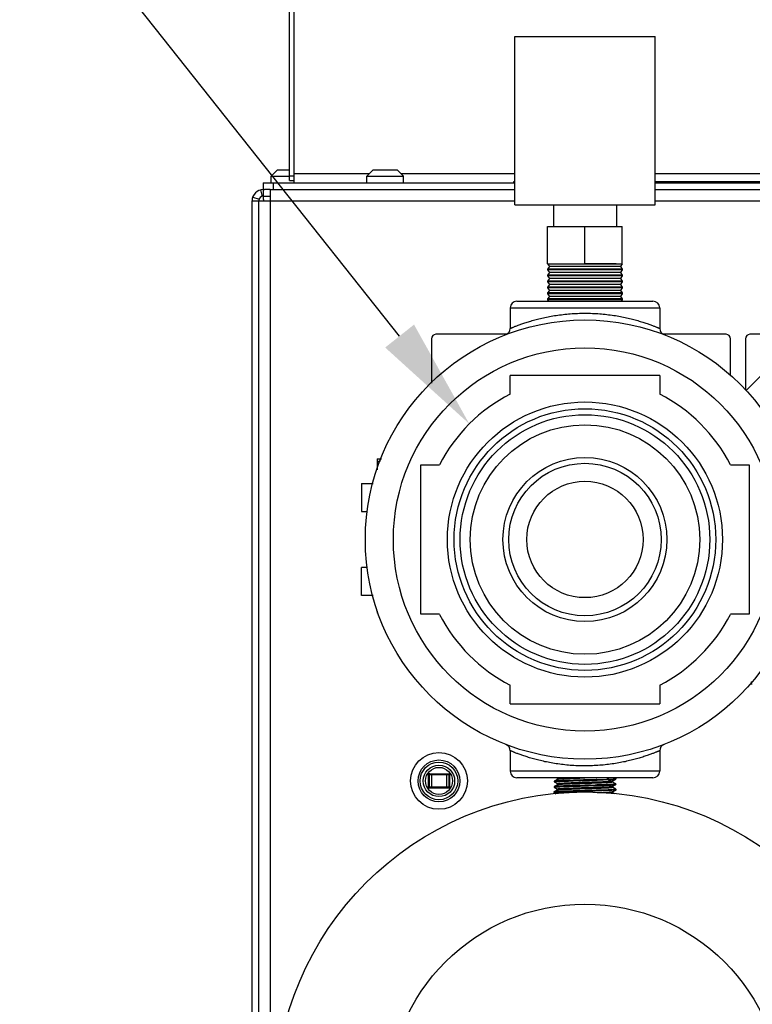
# Model space of a CAD drawing. Units: inches. Extents: x 0 to 221, y 0 to 153.
# Drawn here: x 95 to 105, y 53 to 66 of the extents above; entities that cross this region are included whole.
import ezdxf
from ezdxf import colors
from ezdxf.entities.mleader import LeaderData, LeaderLine
from ezdxf.math import Vec2, Vec3

# ---------------------------------------------------------------- set-up
doc = ezdxf.new("R2010")
doc.units = ezdxf.units.IN
doc.header["$LTSCALE"] = 1.87
doc.header["$MEASUREMENT"] = 0
doc.layers.get('0').update_dxf_attribs({"linetype": 'CONTINUOUS'})
doc.styles.get("Standard").update_dxf_attribs({"font": 'trium.ttf'})

msp = doc.modelspace()

# ---------------------------------------------------------------- linework, layer by layer
for p, q in [((98.519, 64.247), (98.519, 70.602)), ((98.579, 70.617), (98.579, 64.217)), ((101.535, 63.923), (101.535, 66.173)), ((101.535, 66.173), (103.41, 66.173)), ((103.41, 63.923), (103.41, 66.173)), ((98.273, 64.305), (98.36, 64.392)), ((98.273, 64.217), (98.273, 64.305)), ((98.273, 64.305), (98.519, 64.305)), ((98.36, 64.392), (98.519, 64.392)), ((98.579, 64.307), (98.519, 64.307)), ((99.585, 64.337), (98.579, 64.337)), ((99.553, 64.305), (99.64, 64.392)), ((99.553, 64.217), (99.553, 64.305)), ((99.553, 64.305), (100.045, 64.305)), ((99.64, 64.392), (99.958, 64.392)), ((100.045, 64.305), (99.958, 64.392)), ((101.535, 64.337), (100.013, 64.337)), ((100.045, 64.217), (100.045, 64.305)), ((105.629, 64.337), (103.41, 64.337)), ((98.169, 64.217), (98.169, 64.037)), ((98.169, 64.217), (101.535, 64.217)), ((98.299, 64.217), (98.299, 64.127)), ((98.519, 64.247), (98.579, 64.247)), ((101.519, 64.217), (101.519, 64.233)), ((101.519, 64.233), (101.535, 64.233)), ((103.41, 64.233), (105.629, 64.233)), ((103.41, 64.217), (105.629, 64.217)), ((98.027, 64.024), (98.113, 63.996)), ((98.132, 64.122), (98.154, 64.035)), ((98.169, 64.127), (98.183, 64.127)), ((98.169, 64.037), (98.169, 64.001)), ((98.169, 64.037), (98.259, 64.037)), ((98.259, 64.127), (98.183, 64.127)), ((98.259, 64.127), (98.259, 41.538)), ((98.259, 64.127), (98.299, 64.127)), ((98.299, 64.127), (101.535, 64.127)), ((103.41, 64.127), (105.629, 64.127)), ((98.019, 41.538), (98.019, 63.977)), ((98.019, 63.977), (101.535, 63.977)), ((98.109, 41.538), (98.109, 63.977)), ((101.535, 63.923), (103.41, 63.923)), ((102.052, 63.923), (102.052, 63.633)), ((102.892, 63.923), (102.892, 63.633)), ((103.41, 63.977), (105.629, 63.977)), ((101.972, 63.133), (101.972, 63.633)), ((101.972, 63.633), (102.972, 63.633)), ((102.472, 63.133), (102.472, 63.633)), ((102.972, 63.133), (102.972, 63.633)), ((101.972, 63.133), (101.998, 63.098)), ((101.972, 63.133), (102.972, 63.133)), ((101.998, 63.098), (101.972, 63.063)), ((102.946, 63.098), (101.998, 63.098)), ((102.888, 63.133), (102.472, 63.133)), ((102.972, 63.133), (102.946, 63.098)), ((102.946, 63.098), (102.972, 63.063)), ((101.972, 63.063), (101.972, 63.053)), ((102.972, 63.063), (101.972, 63.063)), ((101.972, 63.053), (101.998, 63.018)), ((102.972, 63.053), (101.972, 63.053)), ((101.998, 63.018), (101.972, 62.983)), ((101.972, 62.983), (101.972, 62.973)), ((102.972, 62.983), (101.972, 62.983)), ((101.972, 62.973), (101.998, 62.938)), ((102.972, 62.973), (101.972, 62.973)), ((102.946, 63.018), (101.998, 63.018)), ((102.972, 63.053), (102.946, 63.018)), ((102.946, 63.018), (102.972, 62.983)), ((102.972, 62.973), (102.946, 62.938)), ((102.972, 63.063), (102.972, 63.053)), ((102.972, 62.983), (102.972, 62.973)), ((101.998, 62.938), (101.972, 62.903)), ((101.972, 62.903), (101.972, 62.893)), ((102.972, 62.903), (101.972, 62.903)), ((101.972, 62.893), (101.998, 62.858)), ((102.972, 62.893), (101.972, 62.893)), ((101.998, 62.858), (101.972, 62.823)), ((101.972, 62.823), (101.972, 62.813)), ((102.972, 62.823), (101.972, 62.823)), ((102.946, 62.938), (101.998, 62.938)), ((102.946, 62.858), (101.998, 62.858)), ((102.946, 62.938), (102.972, 62.903)), ((102.972, 62.893), (102.946, 62.858)), ((102.946, 62.858), (102.972, 62.823)), ((102.972, 62.903), (102.972, 62.893)), ((102.972, 62.823), (102.972, 62.813)), ((101.972, 62.813), (101.998, 62.778)), ((102.972, 62.813), (101.972, 62.813)), ((101.998, 62.778), (101.972, 62.743)), ((101.972, 62.743), (101.972, 62.733)), ((102.972, 62.743), (101.972, 62.743)), ((101.972, 62.733), (101.998, 62.698)), ((102.972, 62.733), (101.972, 62.733)), ((101.998, 62.698), (101.972, 62.663)), ((102.946, 62.778), (101.998, 62.778)), ((102.946, 62.698), (101.998, 62.698)), ((102.972, 62.813), (102.946, 62.778)), ((102.946, 62.778), (102.972, 62.743)), ((102.972, 62.733), (102.946, 62.698)), ((102.946, 62.698), (102.972, 62.663)), ((102.972, 62.743), (102.972, 62.733)), ((101.562, 62.633), (103.382, 62.633)), ((101.972, 62.663), (101.972, 62.653)), ((102.972, 62.663), (101.972, 62.663)), ((101.972, 62.653), (101.987, 62.633)), ((102.972, 62.653), (101.972, 62.653)), ((102.972, 62.653), (102.957, 62.633)), ((102.972, 62.663), (102.972, 62.653)), ((101.472, 62.543), (101.472, 62.27)), ((101.472, 62.543), (103.472, 62.543)), ((103.472, 62.543), (103.472, 62.27)), ((101.421, 62.19), (100.479, 62.19)), ((104.359, 62.19), (103.524, 62.19)), ((104.98, 62.19), (104.679, 62.19)), ((100.419, 62.13), (100.419, 61.536)), ((104.419, 61.634), (104.419, 62.13)), ((104.619, 62.13), (104.619, 61.448)), ((101.472, 61.391), (101.472, 61.641)), ((103.472, 61.641), (101.472, 61.641)), ((103.472, 61.641), (103.472, 61.391)), ((104.885, 61.695), (104.629, 61.439)), ((99.691, 60.523), (99.691, 60.376)), ((99.691, 60.523), (99.749, 60.523)), ((100.277, 58.445), (100.277, 60.445)), ((100.277, 60.445), (100.527, 60.445)), ((104.418, 60.445), (104.668, 60.445)), ((104.668, 60.445), (104.668, 58.445)), ((99.482, 60.195), (99.482, 59.82)), ((99.482, 60.195), (99.639, 60.195)), ((99.482, 59.82), (99.563, 59.82)), ((99.482, 58.695), (99.482, 59.07)), ((99.563, 59.07), (99.482, 59.07)), ((99.639, 58.695), (99.482, 58.695)), ((99.691, 58.486), (99.691, 58.467)), ((99.691, 58.486), (99.696, 58.486)), ((99.705, 58.461), (99.691, 58.467)), ((100.527, 58.445), (100.277, 58.445)), ((104.668, 58.445), (104.418, 58.445)), ((101.472, 57.25), (101.472, 57.5)), ((103.472, 57.5), (103.472, 57.25)), ((104.687, 57.524), (104.698, 57.514)), ((101.472, 57.25), (103.472, 57.25)), ((101.472, 56.621), (101.472, 56.348)), ((103.472, 56.621), (103.472, 56.348)), ((100.374, 56.302), (100.374, 56.132)), ((100.374, 56.302), (100.665, 56.302)), ((100.384, 56.312), (100.655, 56.312)), ((100.386, 56.302), (100.386, 56.132)), ((100.417, 56.312), (100.417, 56.122)), ((100.622, 56.312), (100.622, 56.122)), ((100.653, 56.302), (100.653, 56.132)), ((100.665, 56.132), (100.665, 56.302)), ((103.472, 56.348), (101.472, 56.348)), ((103.382, 56.258), (101.562, 56.258)), ((102.109, 56.24), (102.061, 56.212)), ((102.093, 56.258), (102.109, 56.248)), ((102.109, 56.249), (102.109, 56.24)), ((102.109, 56.249), (102.11, 56.248)), ((102.109, 56.24), (102.11, 56.24)), ((102.11, 56.24), (102.109, 56.24)), ((102.11, 56.24), (102.11, 56.24)), ((102.557, 56.232), (102.591, 56.233)), ((102.591, 56.233), (102.582, 56.233)), ((102.591, 56.233), (102.621, 56.234)), ((102.621, 56.234), (102.591, 56.233)), ((102.629, 56.234), (102.621, 56.234)), ((102.783, 56.239), (102.763, 56.239)), ((102.783, 56.239), (102.789, 56.24)), ((102.789, 56.24), (102.783, 56.239)), ((102.793, 56.24), (102.789, 56.24)), ((102.836, 56.213), (102.882, 56.239)), ((102.859, 56.244), (102.859, 56.244)), ((102.859, 56.244), (102.859, 56.244)), ((102.859, 56.244), (102.859, 56.244)), ((102.882, 56.248), (102.865, 56.258)), ((102.882, 56.239), (102.878, 56.238)), ((102.883, 56.247), (102.882, 56.248)), ((102.883, 56.239), (102.882, 56.239)), ((102.882, 56.239), (102.883, 56.239)), ((102.882, 56.239), (102.882, 56.239)), ((102.883, 56.247), (102.883, 56.24)), ((102.883, 56.247), (102.883, 56.247)), ((102.883, 56.247), (102.883, 56.247)), ((102.883, 56.24), (102.883, 56.239)), ((102.883, 56.239), (102.883, 56.24)), ((102.883, 56.24), (102.883, 56.24)), ((100.665, 56.132), (100.374, 56.132)), ((100.655, 56.122), (100.384, 56.122)), ((102.059, 56.14), (102.058, 56.133)), ((102.059, 56.132), (102.058, 56.133)), ((102.107, 56.169), (102.059, 56.141)), ((102.059, 56.141), (102.059, 56.14)), ((102.059, 56.132), (102.105, 56.105)), ((102.061, 56.212), (102.061, 56.204)), ((102.061, 56.212), (102.061, 56.212)), ((102.061, 56.203), (102.061, 56.204)), ((102.061, 56.203), (102.107, 56.177)), ((102.063, 56.205), (102.07, 56.206)), ((102.064, 56.205), (102.063, 56.205)), ((102.064, 56.205), (102.064, 56.205)), ((102.105, 56.106), (102.105, 56.097)), ((102.105, 56.106), (102.105, 56.105)), ((102.107, 56.177), (102.107, 56.168)), ((102.107, 56.177), (102.108, 56.177)), ((102.107, 56.168), (102.108, 56.169)), ((102.108, 56.169), (102.107, 56.169)), ((102.41, 56.22), (102.392, 56.22)), ((102.392, 56.22), (102.41, 56.22)), ((102.413, 56.22), (102.41, 56.22)), ((102.41, 56.22), (102.413, 56.22)), ((102.472, 56.222), (102.413, 56.22)), ((102.413, 56.22), (102.472, 56.222)), ((102.472, 56.23), (102.55, 56.232)), ((102.55, 56.232), (102.472, 56.23)), ((102.472, 56.222), (102.527, 56.223)), ((102.527, 56.223), (102.472, 56.222)), ((102.472, 56.158), (102.541, 56.16)), ((102.541, 56.16), (102.472, 56.158)), ((102.472, 56.15), (102.63, 56.155)), ((102.472, 56.15), (102.519, 56.152)), ((102.527, 56.223), (102.532, 56.223)), ((102.532, 56.223), (102.527, 56.223)), ((102.532, 56.223), (102.629, 56.226)), ((102.592, 56.225), (102.532, 56.223)), ((102.547, 56.16), (102.541, 56.16)), ((102.541, 56.16), (102.547, 56.16)), ((102.547, 56.16), (102.609, 56.162)), ((102.55, 56.232), (102.557, 56.232)), ((102.557, 56.232), (102.55, 56.232)), ((102.582, 56.233), (102.557, 56.232)), ((102.63, 56.226), (102.592, 56.225)), ((102.609, 56.162), (102.621, 56.162)), ((102.623, 56.162), (102.609, 56.162)), ((102.621, 56.162), (102.622, 56.162)), ((102.622, 56.162), (102.63, 56.163)), ((102.63, 56.163), (102.623, 56.162)), ((102.629, 56.226), (102.634, 56.226)), ((102.634, 56.226), (102.63, 56.226)), ((102.63, 56.163), (102.658, 56.163)), ((102.657, 56.163), (102.63, 56.163)), ((102.634, 56.226), (102.634, 56.226)), ((102.782, 56.232), (102.783, 56.232)), ((102.783, 56.232), (102.79, 56.232)), ((102.79, 56.232), (102.784, 56.232)), ((102.836, 56.212), (102.836, 56.213)), ((102.836, 56.213), (102.836, 56.212)), ((102.836, 56.204), (102.836, 56.212)), ((102.836, 56.204), (102.836, 56.205)), ((102.884, 56.176), (102.836, 56.204)), ((102.838, 56.141), (102.885, 56.168)), ((102.839, 56.141), (102.838, 56.141)), ((102.838, 56.141), (102.838, 56.141)), ((102.839, 56.133), (102.838, 56.133)), ((102.839, 56.133), (102.839, 56.141)), ((102.887, 56.105), (102.839, 56.133)), ((102.882, 56.103), (102.879, 56.102)), ((102.884, 56.176), (102.884, 56.177)), ((102.884, 56.176), (102.885, 56.176)), ((102.885, 56.176), (102.885, 56.168)), ((102.885, 56.176), (102.885, 56.176)), ((102.885, 56.168), (102.885, 56.168)), ((102.887, 56.105), (102.887, 56.097)), ((102.887, 56.105), (102.887, 56.105)), ((102.056, 56.069), (102.056, 56.061)), ((102.057, 56.069), (102.056, 56.069)), ((102.056, 56.061), (102.057, 56.061)), ((102.056, 56.061), (102.056, 56.061)), ((102.105, 56.097), (102.057, 56.069)), ((102.057, 56.061), (102.083, 56.045)), ((102.057, 56.061), (102.057, 56.06)), ((102.105, 56.097), (102.106, 56.098)), ((102.105, 56.097), (102.105, 56.097)), ((102.105, 56.097), (102.105, 56.097)), ((102.178, 56.07), (102.161, 56.069)), ((102.161, 56.069), (102.171, 56.07)), ((102.171, 56.07), (102.185, 56.07)), ((102.403, 56.077), (102.391, 56.077)), ((102.391, 56.077), (102.403, 56.077)), ((102.403, 56.077), (102.413, 56.077)), ((102.413, 56.077), (102.403, 56.077)), ((102.472, 56.079), (102.413, 56.077)), ((102.413, 56.077), (102.472, 56.079)), ((102.472, 56.079), (102.61, 56.083)), ((102.61, 56.083), (102.472, 56.079)), ((102.783, 56.089), (102.783, 56.089)), ((102.84, 56.069), (102.841, 56.07)), ((102.841, 56.07), (102.84, 56.069)), ((102.841, 56.061), (102.84, 56.062)), ((102.841, 56.07), (102.887, 56.096)), ((102.841, 56.061), (102.841, 56.07)), ((102.871, 56.044), (102.841, 56.061)), ((102.887, 56.097), (102.887, 56.097)), ((102.887, 56.097), (102.887, 56.097)), ((102.887, 56.096), (102.887, 56.097))]:
    msp.add_line(p, q)
for centre, radius in [((102.472, 59.445), 2.938), ((102.472, 59.445), 2.563), ((102.472, 59.445), 1.84), ((102.472, 59.445), 1.75), ((102.472, 59.445), 1.67), ((102.472, 59.445), 1.535), ((102.472, 59.445), 1.097), ((102.472, 59.445), 1.02), ((102.472, 59.446), 0.778), ((100.519, 56.217), 0.38), ((100.519, 56.217), 0.28), ((100.519, 56.217), 0.252), ((100.519, 56.217), 0.21), ((100.519, 56.217), 0.181), ((102.472, 51.928), 4.141), ((102.472, 51.928), 2.641)]:
    msp.add_circle(centre, radius)
for centre, radius, start, end in [((98.169, 63.977), 0.15, 90, 180), ((98.169, 63.977), 0.06, 90, 180), ((98.299, 64.001), 0.13, 180, 190.5897), ((101.562, 62.543), 0.09, 90, 180), ((103.382, 62.543), 0.09, 0, 90), ((100.479, 62.13), 0.06, 90, 180), ((101.382, 62.27), 0.09, 291.1007, 359.9991), ((103.562, 62.27), 0.09, 180.0009, 248.8993), ((104.359, 62.13), 0.06, 0, 90), ((104.679, 62.13), 0.06, 90, 180), ((102.472, 59.445), 2.188, 117.2029, 152.7971), ((102.472, 59.445), 2.188, 27.2029, 62.7971), ((102.472, 59.445), 2.188, 207.2029, 242.7971), ((102.472, 59.445), 2.188, 297.2029, 332.7971), ((101.382, 56.621), 0.09, 0, 68.8972), ((103.562, 56.621), 0.09, 111.1028, 180), ((101.562, 56.348), 0.09, 180, 270), ((102.302, 67.85), 11.621, 271.5714, 272.3736), ((102.306, 67.785), 11.555, 271.6057, 272.2701), ((103.382, 56.348), 0.09, 270, 0), ((102.061, 56.204), 0.000334, 178.226, 184.0622), ((102.062, 56.206), 0.00279, 239.9822, 241.476), ((103.178, 28.175), 28.056, 91.6044, 91.7655), ((103.153, 29.045), 27.185, 91.6046, 91.7714), ((104.099, 3.166), 53.054, 91.7579, 91.9172), ((101.766, 85.374), 29.224, 271.5328, 271.6539), ((102.883, 56.174), 0.00245, 58.3589, 59.9854), ((102.884, 56.177), 0.00167, 302.9395, 306.4163), ((102.887, 56.097), 0.000327, 352.2538, 1.7547), ((102.885, 56.099), 0.00268, 298.3296, 300.0027)]:
    msp.add_arc(centre, radius, start, end)
for centre, start_param, end_param in [((100.384, 56.302), 1.570796, 3.141593), ((100.655, 56.302), 0, 1.570796), ((100.384, 56.132), -3.141593, -1.570796), ((100.655, 56.132), -1.570796, 0)]:
    msp.add_ellipse(centre, major_axis=(0.0101, 0), ratio=0.98839, start_param=start_param, end_param=end_param)
for points, knots in [([(101.472, 62.27), (101.472, 62.27), (101.472, 62.27), (101.472, 62.27), (101.472, 62.27), (101.473, 62.27), (101.473, 62.27), (101.473, 62.27), (101.474, 62.27), (101.474, 62.27), (101.475, 62.271), (101.476, 62.271), (101.478, 62.272), (101.48, 62.273), (101.483, 62.274), (101.487, 62.276), (101.492, 62.278), (101.497, 62.28), (101.503, 62.282), (101.509, 62.285), (101.519, 62.289), (101.532, 62.294), (101.55, 62.301), (101.57, 62.308), (101.592, 62.317), (101.616, 62.325), (101.642, 62.334), (101.67, 62.344), (101.711, 62.357), (101.767, 62.374), (101.839, 62.393), (101.917, 62.412), (102, 62.429), (102.088, 62.444), (102.181, 62.456), (102.276, 62.466), (102.374, 62.471), (102.472, 62.473), (102.571, 62.471), (102.669, 62.466), (102.764, 62.456), (102.856, 62.444), (102.944, 62.429), (103.028, 62.412), (103.106, 62.393), (103.178, 62.374), (103.233, 62.357), (103.274, 62.344), (103.302, 62.334), (103.328, 62.325), (103.352, 62.317), (103.375, 62.308), (103.394, 62.301), (103.412, 62.294), (103.426, 62.289), (103.435, 62.285), (103.442, 62.282), (103.447, 62.28), (103.452, 62.278), (103.457, 62.276), (103.461, 62.274), (103.464, 62.273), (103.467, 62.272), (103.468, 62.271), (103.469, 62.271), (103.47, 62.27), (103.471, 62.27), (103.471, 62.27), (103.472, 62.27), (103.472, 62.27), (103.472, 62.27), (103.472, 62.27), (103.472, 62.27), (103.472, 62.27), (103.472, 62.27)], [0, 0, 0, 0, 0.00001, 0.000041, 0.000093, 0.000164, 0.000256, 0.000368, 0.000653, 0.001018, 0.001465, 0.001991, 0.002598, 0.004051, 0.005823, 0.007912, 0.010317, 0.013033, 0.016058, 0.019386, 0.023014, 0.031152, 0.040438, 0.050834, 0.062299, 0.07479, 0.088266, 0.102686, 0.118008, 0.151193, 0.187494, 0.226591, 0.268153, 0.311839, 0.357279, 0.404078, 0.451803, 0.5, 0.548196, 0.595922, 0.64272, 0.688161, 0.731847, 0.773409, 0.812506, 0.848807, 0.881992, 0.897314, 0.911734, 0.92521, 0.937701, 0.949165, 0.959562, 0.968848, 0.976986, 0.980614, 0.983942, 0.986967, 0.989683, 0.992088, 0.994177, 0.995948, 0.997402, 0.998009, 0.998535, 0.998981, 0.999347, 0.999632, 0.999744, 0.999836, 0.999907, 0.999959, 0.999989, 1, 1, 1, 1]), ([(99.691, 60.48), (99.699, 60.484), (99.715, 60.493), (99.732, 60.501), (99.741, 60.504)], [0, 0, 0, 0, 0.501823, 1, 1, 1, 1]), ([(104.698, 57.514), (104.697, 57.514), (104.697, 57.514), (104.696, 57.516), (104.696, 57.517), (104.695, 57.519), (104.695, 57.522), (104.696, 57.525), (104.697, 57.53), (104.699, 57.535), (104.702, 57.54), (104.704, 57.544), (104.705, 57.546)], [0, 0, 0, 0, 0.033411, 0.068119, 0.105158, 0.145372, 0.237651, 0.348549, 0.479736, 0.631981, 0.805484, 1, 1, 1, 1]), ([(104.711, 57.513), (104.71, 57.513), (104.709, 57.512), (104.706, 57.512), (104.705, 57.511), (104.703, 57.511), (104.701, 57.512), (104.7, 57.512), (104.699, 57.513), (104.698, 57.513), (104.698, 57.514)], [0, 0, 0, 0, 0.170951, 0.326219, 0.466503, 0.592856, 0.706847, 0.81065, 0.907161, 1, 1, 1, 1]), ([(102.472, 56.418), (102.439, 56.418), (102.374, 56.419), (102.245, 56.426), (102.12, 56.441), (102, 56.461), (101.917, 56.478), (101.839, 56.497), (101.767, 56.516), (101.702, 56.536), (101.644, 56.555), (101.601, 56.57), (101.57, 56.582), (101.55, 56.589), (101.532, 56.596), (101.517, 56.602), (101.504, 56.608), (101.494, 56.612), (101.487, 56.614), (101.483, 56.616), (101.48, 56.617), (101.477, 56.618), (101.475, 56.619), (101.474, 56.62), (101.473, 56.62), (101.473, 56.62), (101.472, 56.621), (101.472, 56.621), (101.472, 56.621)], [0, 0, 0, 0, 0.096359, 0.191858, 0.376302, 0.463677, 0.546808, 0.625002, 0.697608, 0.763979, 0.823465, 0.875403, 0.898331, 0.919122, 0.937696, 0.953978, 0.967888, 0.979365, 0.984175, 0.988358, 0.991909, 0.99482, 0.997086, 0.998705, 0.999271, 0.999676, 0.999919, 1, 1, 1, 1]), ([(103.472, 56.621), (103.472, 56.621), (103.472, 56.621), (103.472, 56.621), (103.472, 56.621), (103.472, 56.62), (103.472, 56.62), (103.471, 56.62), (103.471, 56.62), (103.47, 56.62), (103.469, 56.619), (103.468, 56.619), (103.467, 56.619), (103.466, 56.618), (103.464, 56.617), (103.461, 56.616), (103.457, 56.614), (103.452, 56.612), (103.447, 56.61), (103.442, 56.608), (103.435, 56.605), (103.426, 56.602), (103.412, 56.596), (103.394, 56.589), (103.375, 56.582), (103.352, 56.574), (103.328, 56.565), (103.302, 56.556), (103.274, 56.546), (103.233, 56.533), (103.178, 56.516), (103.106, 56.497), (103.028, 56.478), (102.944, 56.461), (102.856, 56.446), (102.764, 56.434), (102.669, 56.425), (102.571, 56.419), (102.505, 56.418), (102.472, 56.418)], [0, 0, 0, 0, 0.00002, 0.000081, 0.000182, 0.000324, 0.000506, 0.000728, 0.001295, 0.002023, 0.002913, 0.003965, 0.005179, 0.006554, 0.00809, 0.01164, 0.015823, 0.020632, 0.026063, 0.032108, 0.038762, 0.046018, 0.062299, 0.080873, 0.101662, 0.12459, 0.149573, 0.176526, 0.205367, 0.236011, 0.30238, 0.374984, 0.453175, 0.536304, 0.623676, 0.714549, 0.808147, 0.903644, 1, 1, 1, 1]), ([(100.396, 56.312), (100.395, 56.312), (100.394, 56.312), (100.392, 56.311), (100.39, 56.31), (100.389, 56.309), (100.388, 56.308), (100.387, 56.306), (100.386, 56.304), (100.386, 56.303), (100.386, 56.302)], [0, 0, 0, 0, 0.124183, 0.248702, 0.373279, 0.49813, 0.623265, 0.748652, 0.874387, 1, 1, 1, 1]), ([(100.643, 56.312), (100.644, 56.312), (100.645, 56.312), (100.647, 56.311), (100.649, 56.31), (100.65, 56.309), (100.651, 56.308), (100.652, 56.306), (100.653, 56.304), (100.653, 56.303), (100.653, 56.302)], [0, 0, 0, 0, 0.124183, 0.248702, 0.373279, 0.49813, 0.623265, 0.748652, 0.874387, 1, 1, 1, 1]), ([(102.159, 56.255), (102.156, 56.254), (102.148, 56.254), (102.138, 56.253), (102.13, 56.252), (102.124, 56.252), (102.119, 56.251), (102.117, 56.251), (102.114, 56.251), (102.113, 56.25), (102.112, 56.25), (102.111, 56.25), (102.111, 56.25), (102.11, 56.249), (102.11, 56.249), (102.109, 56.249), (102.109, 56.249), (102.109, 56.249), (102.109, 56.249)], [0, 0, 0, 0, 0.226144, 0.424496, 0.594381, 0.735142, 0.794406, 0.846162, 0.890346, 0.926911, 0.942332, 0.955849, 0.967472, 0.977228, 0.985166, 0.991397, 0.996163, 1, 1, 1, 1]), ([(102.11, 56.24), (102.11, 56.241), (102.111, 56.241), (102.112, 56.241), (102.114, 56.241), (102.117, 56.242), (102.121, 56.243), (102.126, 56.243), (102.133, 56.244), (102.141, 56.244), (102.15, 56.245), (102.157, 56.246), (102.16, 56.246)], [0, 0, 0, 0, 0.01911, 0.044095, 0.075008, 0.111845, 0.20317, 0.317746, 0.455163, 0.614982, 0.796748, 1, 1, 1, 1]), ([(102.217, 56.258), (102.207, 56.257), (102.188, 56.256), (102.168, 56.255), (102.159, 56.255)], [0, 0, 0, 0, 0.542272, 1, 1, 1, 1]), ([(102.16, 56.246), (102.169, 56.246), (102.189, 56.247), (102.22, 56.249), (102.255, 56.25), (102.309, 56.252), (102.382, 56.255), (102.441, 56.257), (102.472, 56.258)], [0, 0, 0, 0, 0.085097, 0.185641, 0.299682, 0.425224, 0.702743, 1, 1, 1, 1]), ([(102.789, 56.24), (102.796, 56.24), (102.81, 56.241), (102.829, 56.241), (102.845, 56.242), (102.855, 56.243), (102.859, 56.244)], [0, 0, 0, 0, 0.306724, 0.576891, 0.808569, 1, 1, 1, 1]), ([(102.878, 56.238), (102.877, 56.238), (102.876, 56.238), (102.872, 56.237), (102.866, 56.236), (102.857, 56.236), (102.847, 56.235), (102.835, 56.234), (102.816, 56.233), (102.8, 56.232), (102.79, 56.232)], [0, 0, 0, 0, 0.026031, 0.057131, 0.134465, 0.231762, 0.348639, 0.484537, 0.638854, 1, 1, 1, 1]), ([(102.79, 56.232), (102.799, 56.232), (102.817, 56.233), (102.837, 56.234), (102.851, 56.235), (102.86, 56.236), (102.867, 56.236), (102.871, 56.237), (102.873, 56.237)], [0, 0, 0, 0, 0.339626, 0.621909, 0.740308, 0.843001, 0.929655, 1, 1, 1, 1]), ([(102.877, 56.246), (102.876, 56.245), (102.873, 56.245), (102.868, 56.244), (102.863, 56.244), (102.859, 56.244)], [0, 0, 0, 0, 0.187302, 0.416645, 1, 1, 1, 1]), ([(102.873, 56.237), (102.874, 56.237), (102.876, 56.238), (102.879, 56.238), (102.88, 56.238), (102.881, 56.239), (102.882, 56.239), (102.882, 56.239)], [0, 0, 0, 0, 0.347823, 0.63024, 0.847325, 0.931606, 1, 1, 1, 1]), ([(102.875, 56.245), (102.876, 56.245), (102.877, 56.246), (102.879, 56.246), (102.88, 56.246), (102.881, 56.246), (102.882, 56.247), (102.882, 56.247), (102.882, 56.247), (102.883, 56.247)], [0, 0, 0, 0, 0.399385, 0.561019, 0.6973, 0.808473, 0.89501, 0.957925, 1, 1, 1, 1]), ([(102.883, 56.247), (102.882, 56.247), (102.882, 56.247), (102.882, 56.247), (102.882, 56.247), (102.881, 56.246), (102.879, 56.246), (102.878, 56.246), (102.877, 56.246)], [0, 0, 0, 0, 0.047272, 0.113626, 0.202006, 0.313611, 0.608407, 1, 1, 1, 1]), ([(102.881, 56.248), (102.881, 56.248), (102.881, 56.248), (102.882, 56.248), (102.882, 56.248), (102.882, 56.248), (102.883, 56.247), (102.883, 56.247)], [0, 0, 0, 0, 0.385338, 0.673413, 0.782912, 0.871426, 1, 1, 1, 1]), ([(100.396, 56.122), (100.395, 56.122), (100.394, 56.122), (100.392, 56.123), (100.39, 56.124), (100.389, 56.125), (100.388, 56.127), (100.387, 56.128), (100.386, 56.13), (100.386, 56.131), (100.386, 56.132)], [0, 0, 0, 0, 0.124183, 0.248702, 0.373279, 0.49813, 0.623265, 0.748652, 0.874387, 1, 1, 1, 1]), ([(100.643, 56.122), (100.644, 56.122), (100.645, 56.122), (100.647, 56.123), (100.649, 56.124), (100.65, 56.125), (100.651, 56.127), (100.652, 56.128), (100.653, 56.13), (100.653, 56.131), (100.653, 56.132)], [0, 0, 0, 0, 0.124183, 0.248702, 0.373279, 0.49813, 0.623265, 0.748652, 0.874387, 1, 1, 1, 1]), ([(102.058, 56.133), (102.058, 56.133), (102.058, 56.133), (102.059, 56.133), (102.059, 56.133), (102.059, 56.133), (102.06, 56.134), (102.061, 56.134), (102.062, 56.134), (102.064, 56.134), (102.066, 56.135), (102.069, 56.135), (102.074, 56.136), (102.079, 56.136), (102.085, 56.137), (102.092, 56.137), (102.103, 56.138), (102.118, 56.139), (102.139, 56.14), (102.153, 56.14), (102.161, 56.141)], [0, 0, 0, 0, 0.002699, 0.004488, 0.006669, 0.012345, 0.019886, 0.029352, 0.040769, 0.05415, 0.0695, 0.106096, 0.150526, 0.202718, 0.262578, 0.329988, 0.40481, 0.57607, 0.774988, 1, 1, 1, 1]), ([(102.472, 56.158), (102.459, 56.158), (102.433, 56.157), (102.394, 56.156), (102.356, 56.155), (102.319, 56.154), (102.283, 56.153), (102.249, 56.152), (102.217, 56.151), (102.187, 56.149), (102.16, 56.148), (102.136, 56.147), (102.118, 56.146), (102.105, 56.146), (102.096, 56.145), (102.088, 56.145), (102.081, 56.144), (102.076, 56.144), (102.07, 56.143), (102.066, 56.142), (102.063, 56.142), (102.062, 56.142), (102.06, 56.141), (102.06, 56.141), (102.059, 56.141), (102.059, 56.141)], [0, 0, 0, 0, 0.095144, 0.189426, 0.281994, 0.372011, 0.458661, 0.541158, 0.618748, 0.690724, 0.756435, 0.815289, 0.866758, 0.889577, 0.910383, 0.92913, 0.945774, 0.960281, 0.97262, 0.982766, 0.990704, 0.993844, 0.996434, 0.998481, 1, 1, 1, 1]), ([(102.472, 56.23), (102.446, 56.229), (102.408, 56.228), (102.357, 56.226), (102.32, 56.225), (102.284, 56.224), (102.251, 56.223), (102.219, 56.222), (102.189, 56.221), (102.166, 56.22), (102.149, 56.219), (102.137, 56.219), (102.126, 56.218), (102.116, 56.218), (102.107, 56.217), (102.098, 56.217), (102.091, 56.216), (102.084, 56.215), (102.078, 56.215), (102.073, 56.214), (102.069, 56.214), (102.066, 56.213), (102.064, 56.213), (102.063, 56.213), (102.062, 56.213), (102.061, 56.212), (102.061, 56.212)], [0, 0, 0, 0, 0.189254, 0.281737, 0.371669, 0.458242, 0.540675, 0.61822, 0.690172, 0.755875, 0.786197, 0.814741, 0.841444, 0.866248, 0.889094, 0.909933, 0.928717, 0.945403, 0.959956, 0.972345, 0.982546, 0.990547, 0.993722, 0.99635, 0.998437, 1, 1, 1, 1]), ([(102.063, 56.205), (102.063, 56.205), (102.062, 56.205), (102.062, 56.205), (102.061, 56.205), (102.061, 56.204), (102.061, 56.204), (102.061, 56.204), (102.061, 56.204), (102.061, 56.204)], [0, 0, 0, 0, 0.396494, 0.555172, 0.688055, 0.796045, 0.880883, 0.946237, 1, 1, 1, 1]), ([(102.061, 56.204), (102.061, 56.204), (102.061, 56.204), (102.061, 56.204), (102.061, 56.205), (102.061, 56.205), (102.062, 56.205), (102.062, 56.205), (102.063, 56.205), (102.063, 56.205)], [0, 0, 0, 0, 0.054368, 0.121349, 0.207687, 0.316575, 0.449578, 0.607538, 1, 1, 1, 1]), ([(102.161, 56.212), (102.155, 56.212), (102.143, 56.211), (102.125, 56.21), (102.11, 56.21), (102.097, 56.209), (102.085, 56.208), (102.077, 56.207), (102.072, 56.207), (102.069, 56.206), (102.066, 56.206), (102.064, 56.206), (102.064, 56.205)], [0, 0, 0, 0, 0.195832, 0.373087, 0.530753, 0.667967, 0.784023, 0.878326, 0.917161, 0.950391, 0.978004, 1, 1, 1, 1]), ([(102.07, 56.206), (102.072, 56.207), (102.077, 56.207), (102.085, 56.208), (102.094, 56.209), (102.105, 56.209), (102.117, 56.21), (102.136, 56.211), (102.151, 56.212), (102.161, 56.212)], [0, 0, 0, 0, 0.069087, 0.154927, 0.257228, 0.375615, 0.509635, 0.65877, 1, 1, 1, 1]), ([(102.161, 56.112), (102.156, 56.112), (102.148, 56.111), (102.137, 56.111), (102.129, 56.11), (102.123, 56.109), (102.119, 56.109), (102.116, 56.109), (102.113, 56.108), (102.111, 56.108), (102.109, 56.107), (102.108, 56.107), (102.107, 56.107), (102.106, 56.107), (102.106, 56.107), (102.105, 56.106), (102.105, 56.106), (102.105, 56.106), (102.105, 56.106), (102.105, 56.106)], [0, 0, 0, 0, 0.227662, 0.427638, 0.59871, 0.673031, 0.739679, 0.798596, 0.849791, 0.893283, 0.929105, 0.94416, 0.957326, 0.968623, 0.978086, 0.98577, 0.991784, 0.996356, 1, 1, 1, 1]), ([(102.106, 56.098), (102.106, 56.098), (102.107, 56.098), (102.108, 56.098), (102.11, 56.099), (102.113, 56.099), (102.117, 56.1), (102.123, 56.1), (102.13, 56.101), (102.139, 56.102), (102.149, 56.102), (102.156, 56.103), (102.16, 56.103)], [0, 0, 0, 0, 0.018677, 0.043117, 0.073421, 0.10964, 0.199924, 0.314088, 0.451939, 0.612746, 0.795703, 1, 1, 1, 1]), ([(102.16, 56.183), (102.155, 56.183), (102.148, 56.183), (102.137, 56.182), (102.128, 56.181), (102.122, 56.18), (102.117, 56.18), (102.115, 56.179), (102.112, 56.179), (102.111, 56.179), (102.11, 56.178), (102.109, 56.178), (102.108, 56.178), (102.108, 56.178), (102.108, 56.178), (102.107, 56.178), (102.107, 56.177), (102.107, 56.177), (102.107, 56.177)], [0, 0, 0, 0, 0.228283, 0.427782, 0.597817, 0.738046, 0.796885, 0.848163, 0.891854, 0.927951, 0.943159, 0.956481, 0.967936, 0.97755, 0.985379, 0.991528, 0.99623, 1, 1, 1, 1]), ([(102.108, 56.169), (102.108, 56.169), (102.108, 56.169), (102.109, 56.17), (102.11, 56.17), (102.111, 56.17)], [0, 0, 0, 0, 0.171661, 0.394795, 1, 1, 1, 1]), ([(102.111, 56.17), (102.112, 56.17), (102.114, 56.171), (102.118, 56.171), (102.123, 56.172), (102.131, 56.172), (102.144, 56.173), (102.154, 56.174), (102.16, 56.174)], [0, 0, 0, 0, 0.064598, 0.14669, 0.246196, 0.362998, 0.64794, 1, 1, 1, 1]), ([(102.325, 56.19), (102.308, 56.19), (102.277, 56.189), (102.233, 56.187), (102.194, 56.185), (102.17, 56.184), (102.16, 56.183)], [0, 0, 0, 0, 0.297728, 0.567365, 0.803264, 1, 1, 1, 1]), ([(102.16, 56.174), (102.169, 56.175), (102.188, 56.176), (102.219, 56.177), (102.255, 56.179), (102.294, 56.18), (102.336, 56.182), (102.396, 56.184), (102.441, 56.185), (102.472, 56.186)], [0, 0, 0, 0, 0.085852, 0.186617, 0.300596, 0.426091, 0.561171, 0.703447, 1, 1, 1, 1]), ([(102.16, 56.103), (102.169, 56.104), (102.188, 56.105), (102.22, 56.106), (102.255, 56.107), (102.309, 56.109), (102.382, 56.112), (102.441, 56.114), (102.472, 56.115)], [0, 0, 0, 0, 0.086521, 0.187631, 0.301961, 0.427688, 0.704434, 1, 1, 1, 1]), ([(102.313, 56.217), (102.299, 56.217), (102.272, 56.216), (102.232, 56.215), (102.195, 56.213), (102.172, 56.213), (102.161, 56.212)], [0, 0, 0, 0, 0.279612, 0.541725, 0.782918, 1, 1, 1, 1]), ([(102.161, 56.212), (102.167, 56.212), (102.178, 56.213), (102.201, 56.214), (102.232, 56.215), (102.272, 56.216), (102.299, 56.217), (102.313, 56.217)], [0, 0, 0, 0, 0.105334, 0.217063, 0.458237, 0.720365, 1, 1, 1, 1]), ([(102.161, 56.141), (102.171, 56.141), (102.193, 56.142), (102.227, 56.143), (102.263, 56.144), (102.302, 56.146), (102.343, 56.147), (102.385, 56.148), (102.428, 56.149), (102.458, 56.15), (102.472, 56.15)], [0, 0, 0, 0, 0.098759, 0.207709, 0.325611, 0.45111, 0.5828, 0.719207, 0.858811, 1, 1, 1, 1]), ([(102.784, 56.135), (102.776, 56.135), (102.756, 56.134), (102.725, 56.132), (102.69, 56.131), (102.636, 56.129), (102.564, 56.126), (102.473, 56.124), (102.383, 56.121), (102.31, 56.118), (102.257, 56.116), (102.221, 56.115), (102.189, 56.114), (102.17, 56.113), (102.161, 56.112)], [0, 0, 0, 0, 0.043095, 0.093507, 0.150398, 0.212931, 0.351017, 0.498704, 0.646563, 0.785162, 0.848205, 0.9056, 0.956427, 1, 1, 1, 1]), ([(102.785, 56.207), (102.776, 56.206), (102.757, 56.205), (102.726, 56.204), (102.69, 56.202), (102.636, 56.2), (102.563, 56.198), (102.503, 56.196), (102.472, 56.195)], [0, 0, 0, 0, 0.085167, 0.185374, 0.299187, 0.424858, 0.702587, 1, 1, 1, 1]), ([(102.472, 56.186), (102.503, 56.187), (102.563, 56.189), (102.636, 56.191), (102.69, 56.193), (102.725, 56.195), (102.757, 56.196), (102.776, 56.197), (102.785, 56.198)], [0, 0, 0, 0, 0.297361, 0.575037, 0.7007, 0.814525, 0.914768, 1, 1, 1, 1]), ([(102.472, 56.115), (102.503, 56.116), (102.563, 56.117), (102.635, 56.12), (102.689, 56.122), (102.725, 56.123), (102.756, 56.125), (102.776, 56.126), (102.785, 56.126)], [0, 0, 0, 0, 0.296085, 0.573036, 0.698462, 0.81256, 0.913635, 1, 1, 1, 1]), ([(102.63, 56.155), (102.648, 56.155), (102.681, 56.156), (102.722, 56.158), (102.752, 56.159), (102.773, 56.16), (102.792, 56.16), (102.81, 56.161), (102.825, 56.162), (102.84, 56.163), (102.852, 56.164), (102.861, 56.164), (102.867, 56.165), (102.871, 56.165), (102.875, 56.166), (102.878, 56.166), (102.88, 56.167), (102.882, 56.167), (102.883, 56.167), (102.884, 56.168), (102.884, 56.168), (102.885, 56.168)], [0, 0, 0, 0, 0.204937, 0.393379, 0.480218, 0.561554, 0.636989, 0.70615, 0.768693, 0.824304, 0.872709, 0.913666, 0.93129, 0.946983, 0.960727, 0.972509, 0.982319, 0.990157, 0.996034, 0.99825, 1, 1, 1, 1]), ([(102.784, 56.232), (102.761, 56.231), (102.725, 56.229), (102.675, 56.228), (102.648, 56.227), (102.634, 56.226)], [0, 0, 0, 0, 0.458045, 0.720189, 1, 1, 1, 1]), ([(102.783, 56.168), (102.774, 56.167), (102.755, 56.167), (102.724, 56.166), (102.692, 56.164), (102.669, 56.164), (102.657, 56.163)], [0, 0, 0, 0, 0.220536, 0.462268, 0.722909, 1, 1, 1, 1]), ([(102.658, 56.163), (102.669, 56.164), (102.692, 56.164), (102.734, 56.166), (102.764, 56.167), (102.784, 56.168)], [0, 0, 0, 0, 0.277249, 0.537931, 1, 1, 1, 1]), ([(102.877, 56.174), (102.875, 56.174), (102.871, 56.173), (102.863, 56.172), (102.854, 56.172), (102.842, 56.171), (102.83, 56.17), (102.81, 56.169), (102.794, 56.168), (102.783, 56.168)], [0, 0, 0, 0, 0.064418, 0.147002, 0.247433, 0.365295, 0.50009, 0.651245, 1, 1, 1, 1]), ([(102.784, 56.168), (102.794, 56.168), (102.809, 56.169), (102.828, 56.17), (102.84, 56.171), (102.851, 56.171), (102.86, 56.172), (102.868, 56.173), (102.873, 56.173), (102.875, 56.173)], [0, 0, 0, 0, 0.340462, 0.489421, 0.623389, 0.741835, 0.844332, 0.9305, 1, 1, 1, 1]), ([(102.838, 56.141), (102.837, 56.141), (102.837, 56.14), (102.835, 56.14), (102.834, 56.14), (102.831, 56.139), (102.827, 56.139), (102.821, 56.138), (102.813, 56.137), (102.805, 56.136), (102.795, 56.136), (102.788, 56.135), (102.784, 56.135)], [0, 0, 0, 0, 0.018572, 0.042983, 0.073308, 0.109569, 0.199869, 0.313743, 0.450971, 0.611302, 0.79447, 1, 1, 1, 1]), ([(102.832, 56.211), (102.831, 56.211), (102.829, 56.211), (102.825, 56.21), (102.821, 56.209), (102.815, 56.209), (102.809, 56.208), (102.799, 56.208), (102.791, 56.207), (102.785, 56.207)], [0, 0, 0, 0, 0.064056, 0.145736, 0.245096, 0.362148, 0.496655, 0.648132, 1, 1, 1, 1]), ([(102.785, 56.198), (102.789, 56.198), (102.796, 56.199), (102.807, 56.199), (102.814, 56.2), (102.82, 56.2), (102.823, 56.201), (102.826, 56.201), (102.829, 56.202), (102.831, 56.202), (102.833, 56.202), (102.834, 56.203), (102.835, 56.203), (102.835, 56.203), (102.836, 56.203), (102.836, 56.204), (102.836, 56.204), (102.836, 56.204), (102.836, 56.204)], [0, 0, 0, 0, 0.22817, 0.428286, 0.599153, 0.673249, 0.739663, 0.798395, 0.849454, 0.892856, 0.928634, 0.956854, 0.968174, 0.977675, 0.985417, 0.991515, 0.996205, 1, 1, 1, 1]), ([(102.785, 56.126), (102.789, 56.126), (102.796, 56.127), (102.807, 56.128), (102.817, 56.129), (102.823, 56.129), (102.828, 56.13), (102.831, 56.13), (102.833, 56.131), (102.835, 56.131), (102.836, 56.131), (102.837, 56.131), (102.837, 56.132), (102.838, 56.132), (102.838, 56.132), (102.838, 56.132), (102.839, 56.132), (102.839, 56.132), (102.839, 56.133)], [0, 0, 0, 0, 0.228152, 0.427548, 0.597593, 0.737906, 0.796802, 0.84814, 0.891889, 0.928036, 0.943263, 0.9566, 0.968063, 0.977678, 0.985497, 0.991624, 0.996286, 1, 1, 1, 1]), ([(102.836, 56.212), (102.836, 56.212), (102.835, 56.212), (102.834, 56.212), (102.833, 56.211), (102.832, 56.211)], [0, 0, 0, 0, 0.173219, 0.396761, 1, 1, 1, 1]), ([(102.879, 56.102), (102.877, 56.102), (102.872, 56.101), (102.866, 56.101), (102.863, 56.101)], [0, 0, 0, 0, 0.43428, 1, 1, 1, 1]), ([(102.875, 56.173), (102.876, 56.174), (102.878, 56.174), (102.881, 56.174), (102.882, 56.175), (102.883, 56.175), (102.884, 56.175), (102.884, 56.175), (102.884, 56.175)], [0, 0, 0, 0, 0.369845, 0.659237, 0.77386, 0.868594, 0.943746, 1, 1, 1, 1]), ([(102.885, 56.176), (102.884, 56.175), (102.884, 56.175), (102.884, 56.175), (102.883, 56.175), (102.882, 56.175), (102.88, 56.174), (102.878, 56.174), (102.877, 56.174)], [0, 0, 0, 0, 0.057319, 0.132991, 0.2279, 0.342459, 0.631224, 1, 1, 1, 1]), ([(102.887, 56.105), (102.887, 56.104), (102.887, 56.104), (102.887, 56.104), (102.886, 56.104), (102.886, 56.104), (102.885, 56.103), (102.884, 56.103), (102.883, 56.103), (102.882, 56.103), (102.882, 56.103)], [0, 0, 0, 0, 0.099132, 0.137193, 0.181534, 0.289953, 0.4256, 0.589001, 0.780421, 1, 1, 1, 1]), ([(102.885, 56.176), (102.885, 56.176), (102.885, 56.176), (102.885, 56.176), (102.885, 56.176), (102.884, 56.176), (102.884, 56.176)], [0, 0, 0, 0, 0.190405, 0.404946, 0.66999, 1, 1, 1, 1]), ([(102.057, 56.062), (102.057, 56.062), (102.057, 56.062), (102.056, 56.061), (102.056, 56.061), (102.056, 56.061), (102.056, 56.061)], [0, 0, 0, 0, 0.347325, 0.620586, 0.830465, 1, 1, 1, 1]), ([(102.056, 56.061), (102.056, 56.061), (102.056, 56.061), (102.057, 56.062), (102.057, 56.062), (102.057, 56.062)], [0, 0, 0, 0, 0.375934, 0.651374, 1, 1, 1, 1]), ([(102.178, 56.078), (102.169, 56.077), (102.153, 56.077), (102.13, 56.076), (102.113, 56.075), (102.1, 56.074), (102.092, 56.074), (102.085, 56.073), (102.078, 56.073), (102.073, 56.072), (102.068, 56.072), (102.064, 56.071), (102.061, 56.071), (102.059, 56.07), (102.058, 56.07), (102.057, 56.07), (102.057, 56.069), (102.057, 56.069)], [0, 0, 0, 0, 0.212298, 0.402256, 0.56828, 0.641881, 0.709, 0.769501, 0.823264, 0.870181, 0.910167, 0.94315, 0.96909, 0.979418, 0.987994, 0.994839, 1, 1, 1, 1]), ([(102.057, 56.062), (102.057, 56.062), (102.057, 56.062), (102.059, 56.062), (102.06, 56.063), (102.063, 56.063), (102.065, 56.063), (102.066, 56.064)], [0, 0, 0, 0, 0.063839, 0.144795, 0.359157, 0.644189, 1, 1, 1, 1]), ([(102.064, 56.063), (102.063, 56.063), (102.062, 56.063), (102.06, 56.063), (102.058, 56.062), (102.057, 56.062), (102.057, 56.062), (102.057, 56.062)], [0, 0, 0, 0, 0.348435, 0.630867, 0.847639, 0.931756, 1, 1, 1, 1]), ([(102.089, 56.066), (102.084, 56.065), (102.077, 56.065), (102.069, 56.064), (102.066, 56.064), (102.064, 56.063)], [0, 0, 0, 0, 0.581818, 0.8117, 1, 1, 1, 1]), ([(102.066, 56.064), (102.068, 56.064), (102.071, 56.064), (102.078, 56.065), (102.085, 56.065), (102.089, 56.066)], [0, 0, 0, 0, 0.19774, 0.430615, 1, 1, 1, 1]), ([(102.161, 56.069), (102.154, 56.069), (102.14, 56.068), (102.121, 56.068), (102.104, 56.067), (102.094, 56.066), (102.089, 56.066)], [0, 0, 0, 0, 0.297728, 0.564749, 0.799332, 1, 1, 1, 1]), ([(102.089, 56.066), (102.094, 56.066), (102.104, 56.067), (102.121, 56.068), (102.14, 56.068), (102.154, 56.069), (102.161, 56.069)], [0, 0, 0, 0, 0.200539, 0.435117, 0.702192, 1, 1, 1, 1]), ([(102.472, 56.087), (102.459, 56.086), (102.432, 56.086), (102.378, 56.084), (102.326, 56.083), (102.276, 56.081), (102.241, 56.08), (102.209, 56.079), (102.188, 56.078), (102.178, 56.078)], [0, 0, 0, 0, 0.138681, 0.276023, 0.541374, 0.666822, 0.785832, 0.897253, 1, 1, 1, 1]), ([(102.391, 56.077), (102.381, 56.076), (102.362, 56.076), (102.323, 56.075), (102.278, 56.073), (102.226, 56.072), (102.194, 56.071), (102.178, 56.07)], [0, 0, 0, 0, 0.139865, 0.276904, 0.539576, 0.782359, 1, 1, 1, 1]), ([(102.185, 56.07), (102.2, 56.071), (102.232, 56.072), (102.281, 56.074), (102.335, 56.075), (102.372, 56.076), (102.391, 56.077)], [0, 0, 0, 0, 0.219666, 0.462865, 0.724725, 1, 1, 1, 1]), ([(102.784, 56.096), (102.762, 56.095), (102.728, 56.094), (102.681, 56.093), (102.642, 56.092), (102.602, 56.09), (102.559, 56.089), (102.516, 56.088), (102.487, 56.087), (102.472, 56.087)], [0, 0, 0, 0, 0.207916, 0.325848, 0.451364, 0.583039, 0.719389, 0.858888, 1, 1, 1, 1]), ([(102.783, 56.089), (102.771, 56.088), (102.744, 56.087), (102.703, 56.086), (102.657, 56.084), (102.626, 56.083), (102.61, 56.083)], [0, 0, 0, 0, 0.215663, 0.456889, 0.719757, 1, 1, 1, 1]), ([(102.84, 56.069), (102.84, 56.069), (102.839, 56.069), (102.838, 56.069), (102.836, 56.068), (102.834, 56.068), (102.832, 56.067), (102.828, 56.067), (102.822, 56.066), (102.813, 56.066), (102.803, 56.065), (102.792, 56.064), (102.779, 56.063), (102.765, 56.063), (102.744, 56.062), (102.715, 56.06), (102.676, 56.059), (102.649, 56.058), (102.635, 56.057)], [0, 0, 0, 0, 0.00455, 0.01098, 0.019322, 0.029578, 0.041738, 0.055787, 0.089476, 0.130487, 0.17865, 0.23379, 0.29573, 0.364293, 0.439241, 0.606673, 0.794704, 1, 1, 1, 1]), ([(102.882, 56.095), (102.881, 56.095), (102.879, 56.095), (102.875, 56.094), (102.868, 56.093), (102.859, 56.093), (102.847, 56.092), (102.834, 56.091), (102.818, 56.09), (102.802, 56.089), (102.79, 56.089), (102.783, 56.089)], [0, 0, 0, 0, 0.026132, 0.057364, 0.135006, 0.232584, 0.34964, 0.485622, 0.639875, 0.811613, 1, 1, 1, 1]), ([(102.863, 56.101), (102.858, 56.1), (102.847, 56.1), (102.829, 56.098), (102.807, 56.097), (102.792, 56.097), (102.784, 56.096)], [0, 0, 0, 0, 0.187748, 0.41847, 0.690052, 1, 1, 1, 1]), ([(102.795, 56.055), (102.799, 56.056), (102.805, 56.056), (102.814, 56.057), (102.821, 56.057), (102.826, 56.058), (102.829, 56.058), (102.832, 56.059), (102.834, 56.059), (102.836, 56.059), (102.838, 56.06), (102.839, 56.06), (102.84, 56.06), (102.84, 56.06), (102.84, 56.061), (102.841, 56.061), (102.841, 56.061), (102.841, 56.061), (102.841, 56.061)], [0, 0, 0, 0, 0.226316, 0.424731, 0.59459, 0.668612, 0.735259, 0.794457, 0.846138, 0.890244, 0.926734, 0.955601, 0.967201, 0.976942, 0.984887, 0.991162, 0.996024, 1, 1, 1, 1]), ([(102.88, 56.095), (102.881, 56.095), (102.882, 56.095), (102.884, 56.095), (102.886, 56.096), (102.886, 56.096), (102.887, 56.096)], [0, 0, 0, 0, 0.348765, 0.631219, 0.847798, 1, 1, 1, 1]), ([(102.887, 56.096), (102.886, 56.096), (102.886, 56.096), (102.885, 56.096), (102.884, 56.095), (102.883, 56.095), (102.882, 56.095)], [0, 0, 0, 0, 0.161599, 0.381751, 0.661009, 1, 1, 1, 1])]:
    msp.add_open_spline(points, degree=3, knots=knots)
msp.add_open_spline([(102.61, 56.083), (102.61, 56.083), (102.61, 56.083), (102.61, 56.083)], degree=3)

# ---------------------------------------------------------------- leaders
at = {"color": 2}
ml = msp.add_multileader_mtext('Standard', dxfattribs=at)
ml.set_content("3'' NPT-F \\PBOILER WATER INLET", color=2)
ml.set_leader_properties()
ml.build(insert=Vec2(0, 0))
ml.multileader.update_dxf_attribs({"text_left_attachment_type": 2, "text_right_attachment_type": 2, "dogleg_length": 6.453, "arrow_head_size": 1.5, "scale": 0.75})
ctx = ml.context
ctx.base_point, ctx.scale, ctx.char_height, ctx.arrow_head_size, ctx.landing_gap_size, ctx.plane_origin = Vec3(61.775, 73.579), 0.75, 1.5, 1.5, 0.375, Vec3(99.275, 62.503)
ctx.left_attachment, ctx.right_attachment, ctx.text_align_type = 2, 2, 2
notes = []
notes.append((ctx, [(1, (1, 1, 0), (90.936, 73.579), (-1, 0), 4.84, [(0, [(100.925, 60.992)], 0, [])])]))
ctx.mtext.insert, ctx.mtext.alignment, ctx.mtext.flow_direction = Vec3(85.721, 75.722), 3, 5
for ctx, leaders in notes:
    for number, flags, end, landing, length, lines in leaders:
        leader = LeaderData()
        leader.index, (leader.has_last_leader_line, leader.has_dogleg_vector, leader.attachment_direction) = number, flags
        leader.last_leader_point, leader.dogleg_vector, leader.dogleg_length = Vec3(end), Vec3(landing), length
        for number, points, colour, breaks in lines:
            line = LeaderLine()
            line.index, line.vertices, line.color, line.breaks = number, Vec3.list(points), colors.encode_raw_color(colour), breaks
            leader.lines.append(line)
        ctx.leaders.append(leader)

doc.saveas('drawing.dxf')
